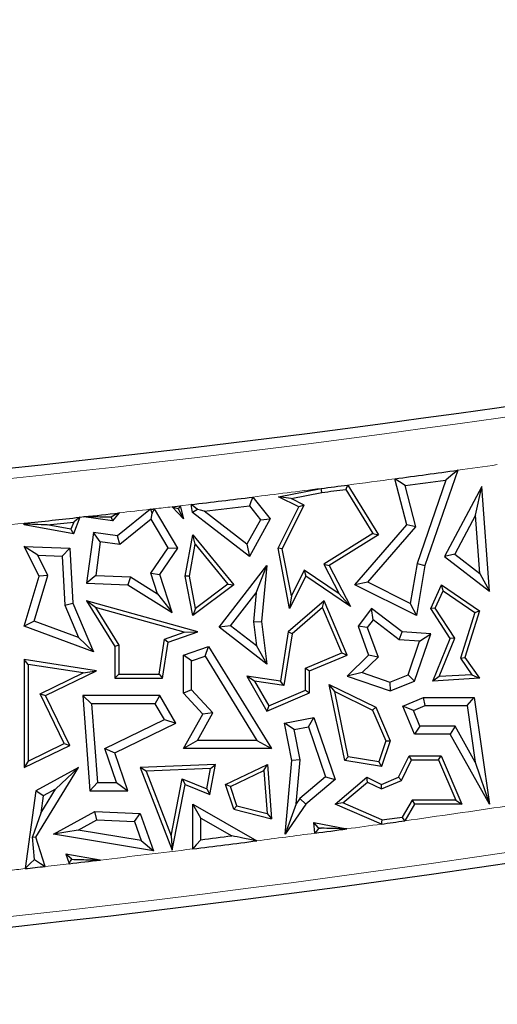
# Model space of a CAD drawing. Units: millimetres. Extents: x 0 to 420, y 0 to 297.
# Drawn here: x 125 to 128, y 71 to 79 of the extents above; entities that cross this region are included whole.
import ezdxf

# ---------------------------------------------------------------- set-up
doc = ezdxf.new("R2010")
doc.units = ezdxf.units.MM

msp = doc.modelspace()

# ---------------------------------------------------------------- linework, layer by layer
at = {"color": 7, "linetype": 'Continuous', "lineweight": 25}
for p, q in [((127.5011, 74.8807), (127.4144, 75.2129)), ((127.868, 75.2748), (127.632, 74.5861)), ((126.5739, 75.0832), (126.8823, 75.1431)), ((127.0746, 75.168), (127.2954, 74.8088)), ((127.5658, 74.8656), (127.488, 75.1635)), ((127.7814, 75.2035), (127.5749, 74.6007)), ((128.0418, 75.1572), (127.7722, 74.6523)), ((127.9979, 74.9503), (128.0418, 75.1572)), ((128.0968, 74.4012), (128.0418, 75.1572)), ((126.389, 75.081), (126.5142, 74.9236)), ((126.6643, 75.0708), (126.5739, 75.0832)), ((126.72, 75.0101), (126.5739, 75.0832)), ((126.6643, 75.0708), (126.887, 75.114)), ((126.7594, 75.0232), (126.6643, 75.0708)), ((127.0595, 75.1364), (127.2551, 74.8182)), ((125.8052, 75.0108), (125.8647, 75.0178)), ((125.8873, 74.9236), (125.8052, 75.0108)), ((125.8647, 75.0178), (125.8873, 74.9236)), ((125.9521, 74.9702), (125.9421, 75.0269)), ((126.3635, 75.0186), (126.4437, 74.9177)), ((126.5704, 74.711), (126.72, 75.0101)), ((126.6011, 74.7068), (126.7594, 75.0232)), ((126.7594, 75.0232), (126.72, 75.0101)), ((125.1386, 74.935), (125.0941, 74.8146)), ((125.3743, 74.91), (125.1689, 74.9383)), ((125.3645, 74.9358), (125.3743, 74.91)), ((125.4227, 74.9667), (125.3743, 74.91)), ((125.6487, 74.9926), (125.4104, 74.8)), ((125.6545, 74.9217), (125.6617, 74.9617)), ((125.8478, 74.711), (125.6787, 74.996)), ((125.8488, 74.9949), (125.8873, 74.9236)), ((125.9887, 74.9923), (125.9521, 74.9702)), ((126.3635, 74.6523), (125.9521, 74.9702)), ((126.3454, 74.7407), (126.0369, 74.979)), ((127.9979, 74.9503), (127.8475, 74.6685)), ((128.0287, 74.5283), (127.9979, 74.9503)), ((124.7377, 74.8807), (124.7377, 74.8916)), ((124.7439, 74.8859), (124.7377, 74.8807)), ((125.0941, 74.8146), (124.7377, 74.8807)), ((125.0751, 74.848), (124.9038, 74.8798)), ((125.0946, 74.9006), (125.0751, 74.848)), ((125.6545, 74.9217), (125.4276, 74.7383)), ((125.7779, 74.7135), (125.6545, 74.9217)), ((126.4437, 74.9177), (126.3454, 74.7407)), ((126.5142, 74.9236), (126.3635, 74.6523)), ((126.4437, 74.9177), (126.5142, 74.9236)), ((127.1252, 74.4478), (127.5011, 74.8807)), ((127.2193, 74.4665), (127.5658, 74.8656)), ((127.5658, 74.8656), (127.5011, 74.8807)), ((125.0751, 74.848), (125.0941, 74.8146)), ((125.2368, 74.8239), (125.1864, 74.4582)), ((125.287, 74.7576), (125.2368, 74.8239)), ((125.4104, 74.8), (125.2368, 74.8239)), ((125.4276, 74.7383), (125.4104, 74.8)), ((125.901, 74.5102), (125.9543, 74.8088)), ((125.972, 74.7409), (125.9543, 74.8088)), ((125.9543, 74.8088), (126.2508, 74.4478)), ((127.2551, 74.8182), (126.9013, 74.5966)), ((127.2954, 74.8088), (126.9399, 74.5861)), ((127.2551, 74.8182), (127.2954, 74.8088)), ((124.8349, 74.6609), (124.7377, 74.7234)), ((124.7377, 74.7234), (125.0663, 74.711)), ((124.8449, 74.5102), (124.7377, 74.7234)), ((125.287, 74.7576), (125.2535, 74.5145)), ((125.4276, 74.7383), (125.287, 74.7576)), ((125.9309, 74.5103), (125.972, 74.7409)), ((125.972, 74.7409), (126.2086, 74.4529)), ((126.3454, 74.7407), (126.3635, 74.6523)), ((124.9079, 74.5158), (124.8349, 74.6609)), ((124.8349, 74.6609), (125.0106, 74.6543)), ((125.0106, 74.6543), (125.0663, 74.711)), ((125.0106, 74.6543), (125.0301, 74.3012)), ((125.0663, 74.711), (125.0882, 74.3147)), ((125.6519, 74.5318), (125.7779, 74.7135)), ((125.7168, 74.5223), (125.8478, 74.711)), ((125.7779, 74.7135), (125.8478, 74.711)), ((126.6011, 74.7068), (126.5704, 74.711)), ((126.6546, 74.2771), (126.5704, 74.711)), ((126.667, 74.3676), (126.6011, 74.7068)), ((127.8475, 74.6685), (127.7722, 74.6523)), ((127.7722, 74.6523), (128.0968, 74.4012)), ((127.8475, 74.6685), (128.0287, 74.5283)), ((126.146, 74.1407), (126.4905, 74.5861)), ((126.4125, 74.3891), (126.4905, 74.5861)), ((126.4905, 74.5861), (126.4515, 74.1821)), ((126.9013, 74.5966), (126.9399, 74.5861)), ((126.9013, 74.5966), (127.0132, 74.3814)), ((126.9399, 74.5861), (127.0928, 74.2918)), ((127.5749, 74.6007), (127.526, 74.3131)), ((127.632, 74.5861), (127.5706, 74.225)), ((127.5749, 74.6007), (127.632, 74.5861)), ((124.7377, 74.1487), (124.8449, 74.5102)), ((124.8097, 74.1847), (124.9079, 74.5158)), ((124.9079, 74.5158), (124.8449, 74.5102)), ((125.2535, 74.5145), (125.1864, 74.4582)), ((125.2535, 74.5145), (125.5041, 74.505)), ((125.5041, 74.505), (125.4863, 74.4469)), ((125.5041, 74.505), (125.7007, 74.3825)), ((125.7007, 74.3825), (125.6519, 74.5318)), ((125.6519, 74.5318), (125.7168, 74.5223)), ((125.8069, 74.2471), (125.7168, 74.5223)), ((125.9309, 74.5103), (125.901, 74.5102)), ((125.9543, 74.225), (125.901, 74.5102)), ((125.9745, 74.277), (125.9309, 74.5103)), ((126.7712, 74.5102), (126.6546, 74.2771)), ((126.7599, 74.5534), (126.667, 74.3676)), ((126.7599, 74.5534), (126.7712, 74.5102)), ((127.0132, 74.3814), (126.7599, 74.5534)), ((127.0928, 74.2918), (126.7712, 74.5102)), ((128.0287, 74.5283), (128.0968, 74.4012)), ((125.1864, 74.4582), (125.4863, 74.4469)), ((125.4863, 74.4469), (125.8069, 74.2471)), ((126.2508, 74.4478), (125.9543, 74.225)), ((126.2086, 74.4529), (125.9745, 74.277)), ((126.2086, 74.4529), (126.2508, 74.4478)), ((127.2193, 74.4665), (127.1252, 74.4478)), ((127.5706, 74.225), (127.1252, 74.4478)), ((127.526, 74.3131), (127.2193, 74.4665)), ((127.6731, 74.2765), (127.7512, 74.4478)), ((127.7634, 74.4037), (127.7512, 74.4478)), ((127.7512, 74.4478), (128.0256, 74.2593)), ((125.7007, 74.3825), (125.8069, 74.2471)), ((126.2284, 74.1512), (126.4125, 74.3891)), ((126.4125, 74.3891), (126.3924, 74.1812)), ((126.667, 74.3676), (126.6546, 74.2771)), ((127.0132, 74.3814), (127.0928, 74.2918)), ((127.7066, 74.279), (127.7634, 74.4037)), ((127.7634, 74.4037), (127.9911, 74.2474)), ((125.0301, 74.3012), (125.0882, 74.3147)), ((125.0301, 74.3012), (125.1296, 74.0662)), ((125.0882, 74.3147), (125.2368, 73.9639)), ((125.2511, 74.2835), (125.1864, 74.332)), ((125.9921, 74.1076), (125.1864, 74.332)), ((125.1864, 74.332), (125.3912, 74.0021)), ((126.9029, 74.332), (126.6446, 74.1076)), ((126.8916, 74.2833), (126.9029, 74.332)), ((127.069, 73.9399), (126.9029, 74.332)), ((127.526, 74.3131), (127.5706, 74.225)), ((125.2511, 74.2835), (125.4206, 74.0105)), ((125.8932, 74.1047), (125.2511, 74.2835)), ((125.9745, 74.277), (125.9543, 74.225)), ((126.8916, 74.2833), (126.672, 74.0925)), ((127.0305, 73.9555), (126.8916, 74.2833)), ((127.2457, 74.2765), (127.1486, 74.1487)), ((127.2569, 74.1942), (127.2457, 74.2765)), ((127.4681, 74.1076), (127.2457, 74.2765)), ((127.7066, 74.279), (127.6731, 74.2765)), ((127.8148, 74.0588), (127.6731, 74.2765)), ((127.8478, 74.062), (127.7066, 74.279)), ((127.9911, 74.2474), (127.8883, 73.9179)), ((128.0256, 74.2593), (127.9207, 73.9229)), ((127.9911, 74.2474), (128.0256, 74.2593)), ((124.8097, 74.1847), (124.7377, 74.1487)), ((125.2368, 73.9639), (124.7377, 74.1487)), ((125.1296, 74.0662), (124.8097, 74.1847)), ((126.2284, 74.1512), (126.146, 74.1407)), ((126.4144, 74.0074), (126.2284, 74.1512)), ((126.3924, 74.1812), (126.4515, 74.1821)), ((126.3924, 74.1812), (126.4144, 74.0074)), ((126.4515, 74.1821), (126.4905, 73.8742)), ((127.2148, 74.1386), (127.1486, 74.1487)), ((127.1486, 74.1487), (127.2244, 73.9399)), ((127.2569, 74.1942), (127.2148, 74.1386)), ((127.4465, 74.0503), (127.2569, 74.1942)), ((125.7513, 74.0559), (125.8932, 74.1047)), ((125.7775, 74.0338), (125.9921, 74.1076)), ((125.8932, 74.1047), (125.9921, 74.1076)), ((126.4905, 73.8742), (126.146, 74.1407)), ((126.6446, 74.1076), (126.5887, 73.7527)), ((126.672, 74.0925), (126.6132, 73.7194)), ((126.672, 74.0925), (126.6446, 74.1076)), ((127.2148, 74.1386), (127.2926, 73.9242)), ((127.4465, 74.0503), (127.4681, 74.1076)), ((127.6731, 74.093), (127.4681, 74.1076)), ((127.5565, 73.7527), (127.6731, 74.093)), ((127.5928, 74.0398), (127.6731, 74.093)), ((125.1296, 74.0662), (125.2368, 73.9639)), ((125.4206, 74.0105), (125.3912, 74.0021)), ((125.4206, 74.0105), (125.4206, 73.8017)), ((125.7114, 73.8017), (125.7513, 74.0559)), ((125.7365, 73.7723), (125.7775, 74.0338)), ((125.7513, 74.0559), (125.7775, 74.0338)), ((126.4144, 74.0074), (126.4905, 73.8742)), ((127.5928, 74.0398), (127.4465, 74.0503)), ((127.5097, 73.7973), (127.5928, 74.0398)), ((127.6896, 73.7527), (127.8148, 74.0588)), ((127.7344, 73.7848), (127.8478, 74.062)), ((127.8478, 74.062), (127.8148, 74.0588)), ((125.3912, 74.0021), (125.3912, 73.7723)), ((125.8873, 73.9399), (126.069, 74.0021)), ((125.9461, 73.8979), (125.8873, 73.9399)), ((125.8873, 73.6662), (125.8873, 73.9399)), ((126.0436, 73.9313), (126.069, 74.0021)), ((126.069, 74.0021), (126.5231, 73.2654)), ((126.7693, 73.8448), (127.0305, 73.9555)), ((126.7987, 73.8254), (127.069, 73.9399)), ((127.0305, 73.9555), (127.069, 73.9399)), ((127.2244, 73.9399), (127.069, 73.7888)), ((127.2926, 73.9242), (127.2244, 73.9399)), ((124.7671, 73.8731), (124.7377, 73.9074)), ((124.7377, 73.9074), (124.7377, 73.1284)), ((125.2606, 73.8254), (124.7377, 73.9074)), ((124.7671, 73.8731), (124.7671, 73.1753)), ((125.1632, 73.8109), (124.7671, 73.8731)), ((125.9461, 73.8979), (126.0436, 73.9313)), ((125.9461, 73.6891), (125.9461, 73.8979)), ((126.0436, 73.9313), (126.4179, 73.3241)), ((127.2926, 73.9242), (127.1786, 73.8134)), ((127.8883, 73.9179), (127.9207, 73.9229)), ((127.8883, 73.9179), (127.9714, 73.7986)), ((127.9207, 73.9229), (128.0256, 73.7723)), ((124.853, 73.6608), (125.1632, 73.8109)), ((124.8923, 73.6471), (125.2606, 73.8254)), ((125.1632, 73.8109), (125.2606, 73.8254)), ((125.4206, 73.8017), (125.3912, 73.7723)), ((125.4206, 73.8017), (125.7114, 73.8017)), ((125.7114, 73.8017), (125.7365, 73.7723)), ((126.7693, 73.6861), (126.7693, 73.8448)), ((126.7693, 73.8448), (126.7987, 73.8254)), ((126.7987, 73.6666), (126.7987, 73.8254)), ((127.1786, 73.8134), (127.069, 73.7888)), ((127.1786, 73.8134), (127.3782, 73.745)), ((127.3782, 73.745), (127.5097, 73.7973)), ((127.5097, 73.7973), (127.5565, 73.7527)), ((127.9714, 73.7986), (127.7344, 73.7848)), ((127.9714, 73.7986), (128.0256, 73.7723)), ((125.3912, 73.7723), (125.7365, 73.7723)), ((126.4012, 73.7509), (126.3455, 73.7888)), ((126.5887, 73.7527), (126.3455, 73.7888)), ((126.3455, 73.7888), (126.4905, 73.536)), ((126.4012, 73.7509), (126.503, 73.5732)), ((126.6132, 73.7194), (126.4012, 73.7509)), ((126.6132, 73.7194), (126.5887, 73.7527)), ((126.9808, 73.676), (126.9399, 73.7286)), ((126.9399, 73.7286), (127.2768, 73.5646)), ((127.0534, 73.1799), (126.9399, 73.7286)), ((127.069, 73.7888), (127.3797, 73.6824)), ((127.3782, 73.745), (127.3797, 73.6824)), ((127.3797, 73.6824), (127.5565, 73.7527)), ((127.7344, 73.7848), (127.6896, 73.7527)), ((128.0256, 73.7723), (127.6896, 73.7527)), ((125.027, 73.3011), (124.853, 73.6608)), ((124.853, 73.6608), (124.8923, 73.6471)), ((125.9461, 73.6891), (125.8873, 73.6662)), ((126.0275, 73.514), (125.8873, 73.6662)), ((126.0997, 73.5224), (125.9461, 73.6891)), ((126.4905, 73.536), (126.7987, 73.6666)), ((126.503, 73.5732), (126.7693, 73.6861)), ((126.7693, 73.6861), (126.7987, 73.6666)), ((127.0781, 73.2056), (126.9808, 73.676)), ((126.9808, 73.676), (127.254, 73.543)), ((125.0663, 73.2875), (124.8923, 73.6471)), ((125.2244, 73.5883), (125.1612, 73.6471)), ((125.1612, 73.6471), (125.2118, 72.9601)), ((125.7168, 73.6471), (125.1612, 73.6471)), ((125.2244, 73.5883), (125.2664, 73.0189)), ((125.683, 73.5883), (125.2244, 73.5883)), ((125.683, 73.5883), (125.7168, 73.6471)), ((125.7495, 73.4739), (125.683, 73.5883)), ((125.8322, 73.4486), (125.7168, 73.6471)), ((127.4712, 73.5702), (127.6214, 73.6339)), ((127.6334, 73.5751), (127.6214, 73.6339)), ((127.6214, 73.6339), (127.9877, 73.6339)), ((127.9366, 73.5751), (127.9877, 73.6339)), ((127.9877, 73.6339), (128.0968, 72.8639)), ((125.8873, 73.2654), (126.0275, 73.514)), ((125.9879, 73.3241), (126.0997, 73.5224)), ((126.0997, 73.5224), (126.0275, 73.514)), ((126.503, 73.5732), (126.4905, 73.536)), ((127.254, 73.543), (127.2768, 73.5646)), ((127.254, 73.543), (127.3484, 73.3203)), ((127.2768, 73.5646), (127.3797, 73.3216)), ((127.5482, 73.539), (127.4712, 73.5702)), ((127.5565, 73.3687), (127.4712, 73.5702)), ((127.5482, 73.539), (127.6334, 73.5751)), ((127.5954, 73.4275), (127.5482, 73.539)), ((127.6334, 73.5751), (127.9366, 73.5751)), ((127.9366, 73.5751), (127.9944, 73.1678)), ((125.3186, 73.2654), (125.7495, 73.4739)), ((125.3912, 73.2352), (125.8322, 73.4486)), ((125.7495, 73.4739), (125.8322, 73.4486)), ((126.6172, 73.4486), (126.8287, 73.4902)), ((126.6862, 73.4023), (126.6172, 73.4486)), ((126.67, 73.1799), (126.6172, 73.4486)), ((126.7898, 73.4227), (126.8287, 73.4902)), ((126.8287, 73.4902), (126.9828, 73.0424)), ((126.6862, 73.4023), (126.7898, 73.4227)), ((126.7293, 73.1831), (126.6862, 73.4023)), ((126.7898, 73.4227), (126.9141, 73.0614)), ((127.5954, 73.4275), (127.5565, 73.3687)), ((127.8148, 73.3687), (127.5565, 73.3687)), ((127.8493, 73.4275), (127.5954, 73.4275)), ((127.8493, 73.4275), (127.8148, 73.3687)), ((128.0968, 72.8639), (127.8148, 73.3687)), ((127.9944, 73.1678), (127.8493, 73.4275)), ((124.7671, 73.1753), (125.027, 73.3011)), ((125.027, 73.3011), (125.0663, 73.2875)), ((125.9879, 73.3241), (125.8873, 73.2654)), ((126.4179, 73.3241), (125.9879, 73.3241)), ((126.4179, 73.3241), (126.5231, 73.2654)), ((127.3484, 73.3203), (127.2987, 73.1687)), ((127.3797, 73.3216), (127.3188, 73.1355)), ((127.3484, 73.3203), (127.3797, 73.3216)), ((124.7377, 73.1284), (125.0663, 73.2875)), ((125.3186, 73.2654), (125.3912, 73.2352)), ((125.4038, 73.0189), (125.3186, 73.2654)), ((125.4863, 72.9601), (125.3912, 73.2352)), ((126.5231, 73.2654), (125.8873, 73.2654)), ((124.7671, 73.1753), (124.7377, 73.1284)), ((126.1201, 73.1512), (125.575, 73.1284)), ((126.0771, 72.9339), (126.1201, 73.1512)), ((126.084, 73.1203), (126.1201, 73.1512)), ((126.192, 73.0058), (126.4947, 73.1512)), ((126.4687, 73.1061), (126.4947, 73.1512)), ((126.4947, 73.1512), (126.5245, 72.7587)), ((126.6231, 72.6473), (126.67, 73.1799)), ((126.7293, 73.1831), (126.67, 73.1799)), ((126.7014, 72.866), (126.7293, 73.1831)), ((127.0781, 73.2056), (127.0534, 73.1799)), ((127.3188, 73.1355), (127.0534, 73.1799)), ((127.2987, 73.1687), (127.0781, 73.2056)), ((127.2987, 73.1687), (127.3188, 73.1355)), ((127.4407, 73.0574), (127.5167, 73.2136)), ((127.4623, 73.0347), (127.5351, 73.1842)), ((127.5351, 73.1842), (127.5167, 73.2136)), ((127.5167, 73.2136), (127.7499, 73.2136)), ((127.5351, 73.1842), (127.7304, 73.1842)), ((127.7304, 73.1842), (127.7499, 73.2136)), ((127.7304, 73.1842), (127.8537, 72.8933)), ((127.7499, 73.2136), (127.898, 72.8639)), ((127.9944, 73.1678), (128.0968, 72.8639)), ((125.1291, 73.1284), (124.8201, 72.9601)), ((124.8201, 72.6258), (125.1291, 73.1284)), ((124.9634, 72.9713), (125.1291, 73.1284)), ((125.6173, 73.1008), (125.575, 73.1284)), ((125.575, 73.1284), (125.8069, 72.5304)), ((126.084, 73.1203), (125.6173, 73.1008)), ((125.6173, 73.1008), (125.7977, 72.6353)), ((126.0552, 72.9746), (126.084, 73.1203)), ((126.228, 72.9905), (126.4687, 73.1061)), ((126.4687, 73.1061), (126.4921, 72.797)), ((125.2664, 73.0189), (125.2118, 72.9601)), ((125.2664, 73.0189), (125.4038, 73.0189)), ((125.4038, 73.0189), (125.4863, 72.9601)), ((125.7977, 72.6353), (125.8791, 73.0465)), ((125.8791, 73.0465), (125.901, 73.0058)), ((125.8791, 73.0465), (126.0552, 72.9746)), ((126.9141, 73.0614), (126.7272, 72.9037)), ((126.9828, 73.0424), (126.7712, 72.8639)), ((126.9141, 73.0614), (126.9828, 73.0424)), ((126.9828, 72.8639), (127.2127, 73.0574)), ((127.0381, 72.8721), (127.217, 73.0227)), ((127.217, 73.0227), (127.2127, 73.0574)), ((127.2127, 73.0574), (127.3188, 73.0058)), ((127.217, 73.0227), (127.3179, 72.9735)), ((127.3179, 72.9735), (127.4623, 73.0347)), ((127.3188, 73.0058), (127.4407, 73.0574)), ((127.4623, 73.0347), (127.4407, 73.0574)), ((124.8201, 72.9601), (124.7435, 72.3983)), ((124.8743, 72.9227), (124.8201, 72.9601)), ((124.8574, 72.7988), (124.9634, 72.9713)), ((124.9634, 72.9713), (124.8743, 72.9227)), ((125.2118, 72.9601), (125.4863, 72.9601)), ((125.8069, 72.5304), (125.901, 73.0058)), ((125.901, 73.0058), (126.0771, 72.9339)), ((126.0552, 72.9746), (126.0771, 72.9339)), ((126.228, 72.9905), (126.192, 73.0058)), ((126.2508, 72.8267), (126.192, 73.0058)), ((126.2736, 72.8513), (126.228, 72.9905)), ((127.3179, 72.9735), (127.3188, 73.0058)), ((124.8743, 72.9227), (124.8574, 72.7988)), ((126.7272, 72.9037), (126.7014, 72.866)), ((126.7272, 72.9037), (126.7712, 72.8639)), ((127.0381, 72.8721), (126.9828, 72.8639)), ((127.3208, 72.75), (127.0381, 72.8721)), ((127.5397, 72.8933), (127.4677, 72.7705)), ((127.5397, 72.8933), (127.5565, 72.8639)), ((127.8537, 72.8933), (127.5397, 72.8933)), ((127.8537, 72.8933), (127.898, 72.8639)), ((124.8574, 72.7988), (124.7966, 72.6287)), ((124.9489, 72.6473), (125.2478, 72.8102)), ((125.2616, 72.7508), (125.2478, 72.8102)), ((125.2478, 72.8102), (125.575, 72.7957)), ((125.5328, 72.7388), (125.575, 72.7957)), ((125.575, 72.7957), (125.6704, 72.5256)), ((126.0131, 72.7626), (125.9543, 72.8639)), ((125.9543, 72.8639), (126.4174, 72.5992)), ((125.9543, 72.5405), (125.9543, 72.8639)), ((126.2736, 72.8513), (126.2508, 72.8267)), ((126.2508, 72.8267), (126.5245, 72.7587)), ((126.2736, 72.8513), (126.4921, 72.797)), ((126.4921, 72.797), (126.5245, 72.7587)), ((126.7014, 72.866), (126.6231, 72.6473)), ((126.7712, 72.8639), (126.6231, 72.6473)), ((127.3167, 72.7197), (126.9828, 72.8639)), ((127.5565, 72.8639), (127.4859, 72.7434)), ((127.898, 72.8639), (127.5565, 72.8639)), ((125.1262, 72.677), (125.2616, 72.7508)), ((125.2616, 72.7508), (125.5328, 72.7388)), ((125.5328, 72.7388), (125.5817, 72.6002)), ((126.0131, 72.7626), (126.236, 72.6352)), ((126.0131, 72.6071), (126.0131, 72.7626)), ((126.8615, 72.6943), (126.8287, 72.7304)), ((126.8287, 72.7304), (127.0667, 72.6853)), ((126.8356, 72.6541), (126.8287, 72.7304)), ((125.1262, 72.677), (124.9489, 72.6473)), ((125.5817, 72.6002), (125.1262, 72.677)), ((126.8615, 72.6943), (126.8833, 72.6902)), ((126.8621, 72.6873), (126.8615, 72.6943)), ((124.7966, 72.6287), (124.8201, 72.6258)), ((124.8111, 72.4642), (124.7966, 72.6287)), ((124.8881, 72.4144), (124.8201, 72.6258)), ((125.6704, 72.5256), (124.9489, 72.6473)), ((125.5817, 72.6002), (125.6704, 72.5256)), ((125.7977, 72.6353), (125.8069, 72.5304)), ((125.2871, 72.4602), (125.0373, 72.5026)), ((125.0812, 72.4656), (125.0373, 72.5026)), ((125.0373, 72.5026), (125.0615, 72.4341))]:
    msp.add_line(p, q, dxfattribs=at)
at = {"color": 8, "linetype": 'Continuous', "lineweight": 18}
for p, q in [((125.8647, 75.0178), (125.9421, 75.0269)), ((124.6452, 74.8818), (124.7377, 74.8916))]:
    msp.add_line(p, q, dxfattribs=at)
at = {"color": 7, "linetype": 'Continuous', "lineweight": 25, "flags": 128}
for points in [[(127.488, 75.1635), (127.4468, 75.1911), (127.4144, 75.2129)], [(127.868, 75.2748), (127.8195, 75.2348), (127.7814, 75.2035)], [(126.887, 75.114), (126.8844, 75.1303), (126.8823, 75.1431)], [(127.0746, 75.168), (127.0661, 75.1503), (127.0595, 75.1364)], [(126.389, 75.081), (126.3747, 75.0461), (126.3635, 75.0186)], [(125.8488, 74.9949), (125.8244, 75.0038), (125.8052, 75.0108)], [(125.8647, 75.0178), (125.8558, 75.005), (125.8488, 74.9949)], [(125.9887, 74.9923), (125.9626, 75.0117), (125.9421, 75.0269)], [(125.1386, 74.935), (125.114, 74.9157), (125.0946, 74.9006)], [(125.4227, 74.9667), (125.3901, 74.9494), (125.3645, 74.9358)], [(125.6487, 74.9926), (125.6525, 74.993), (125.6562, 74.9934), (125.66, 74.9939), (125.6637, 74.9943), (125.6675, 74.9947), (125.6712, 74.9952), (125.675, 74.9956), (125.6787, 74.996)], [(125.6487, 74.9926), (125.656, 74.9753), (125.6617, 74.9617)], [(125.6617, 74.9617), (125.6712, 74.9809), (125.6787, 74.996)], [(126.0369, 74.979), (126.0099, 74.9865), (125.9887, 74.9923)], [(124.7439, 74.8859), (124.7404, 74.8891), (124.7377, 74.8916)], [(127.3208, 72.75), (127.3185, 72.733), (127.3167, 72.7197)], [(127.4859, 72.7434), (127.4757, 72.7586), (127.4677, 72.7705)], [(126.8621, 72.6873), (126.8473, 72.6687), (126.8356, 72.6541)], [(126.8833, 72.6902), (126.8807, 72.6898), (126.878, 72.6895), (126.8754, 72.6891), (126.8727, 72.6887), (126.8701, 72.6884), (126.8674, 72.688), (126.8648, 72.6877), (126.8621, 72.6873)], [(126.0131, 72.6071), (125.9802, 72.5698), (125.9543, 72.5405)], [(124.7435, 72.3983), (124.7814, 72.4352), (124.8111, 72.4642)], [(124.8111, 72.4642), (124.8542, 72.4363), (124.8881, 72.4144)], [(125.0615, 72.4341), (125.0725, 72.4517), (125.0812, 72.4656)]]:
    msp.add_lwpolyline(points, dxfattribs=at)
at = {"color": 8, "linetype": 'Continuous', "lineweight": 18, "flags": 128}
msp.add_lwpolyline([(125.1689, 74.9383), (125.1651, 74.9379), (125.1613, 74.9375), (125.1575, 74.9371), (125.1538, 74.9366), (125.15, 74.9362), (125.1462, 74.9358), (125.1424, 74.9354), (125.1386, 74.935)], dxfattribs=at)
at = {"color": 8, "linetype": 'Continuous', "lineweight": 18}
for centre, radius, start, end in [((114.3963, 172.352), 94.1912, 260.58072, 281.351966), ((114.3963, 172.352), 97.6754, 260.58072, 281.351966), ((114.3963, 172.352), 98.0075, 277.90065, 278.06971), ((114.3963, 172.352), 98.0075, 277.432639, 277.633013), ((114.3963, 172.352), 98.0075, 277.028622, 277.319301), ((114.3963, 172.352), 98.0075, 276.610455, 276.684884), ((114.3963, 172.352), 98.0075, 276.459802, 276.592787), ((114.3963, 165.6853), 94.1912, 255.445754, 281.351966), ((114.3963, 165.6853), 93.8592, 278.016636, 278.470519), ((114.3963, 165.6853), 93.8592, 277.358467, 277.615958), ((114.3963, 165.6853), 93.8592, 277.758255, 277.912333), ((114.3963, 165.6853), 93.8592, 276.663271, 277.073498), ((114.3963, 165.6853), 93.8592, 276.253773, 276.329295), ((114.3963, 165.6853), 93.8592, 276.418106, 276.524602)]:
    msp.add_arc(centre, radius, start, end, dxfattribs=at)
at = {"color": 7, "linetype": 'Continuous', "lineweight": 25}
for centre, radius, start, end in [((114.3963, 172.352), 94.2667, 260.58072, 281.351966), ((114.3963, 172.352), 97.6, 260.58072, 281.351966), ((114.3963, 172.352), 98.0075, 277.633013, 277.90065), ((114.3963, 172.352), 98.0075, 277.319301, 277.432639), ((114.3963, 172.352), 98.0663, 277.671831, 277.844831), ((114.3963, 172.352), 98.0075, 276.76548, 277.028622), ((114.3963, 172.352), 98.0369, 277.319851, 277.421517), ((114.3963, 172.352), 98.0663, 276.817161, 277.00938), ((114.3963, 172.352), 98.0075, 276.056929, 276.2927), ((114.3963, 172.352), 98.0075, 276.310486, 276.459802), ((114.3963, 172.352), 98.0369, 276.152735, 276.264888), ((114.3963, 165.6853), 94.2667, 255.409964, 281.351966), ((114.3963, 165.6853), 93.8592, 277.912333, 278.016636), ((114.3963, 165.6853), 93.8298, 277.917355, 278.007956), ((114.3963, 165.6853), 93.8592, 277.615958, 277.758255), ((114.3963, 165.6853), 93.8592, 277.073498, 277.358467), ((114.3963, 165.6853), 93.8004, 277.114132, 277.251391), ((114.3963, 165.6853), 93.8592, 276.524602, 276.663271), ((114.3963, 165.6853), 93.8592, 276.329295, 276.418106)]:
    msp.add_arc(centre, radius, start, end, dxfattribs=at)
for points in [[(125.3645, 74.9358), (125.328, 74.9362), (125.2629, 74.9371), (125.1976, 74.9379), (125.1689, 74.9383)], [(124.9038, 74.8798), (124.874, 74.8809), (124.8207, 74.883), (124.7674, 74.885), (124.7439, 74.8859)], [(127.0667, 72.6853), (127.0325, 72.6862), (126.9714, 72.6878), (126.9102, 72.6894), (126.8833, 72.6902)], [(126.4174, 72.5992), (126.3836, 72.6059), (126.3232, 72.6178), (126.2627, 72.6299), (126.236, 72.6352)], [(125.0812, 72.4656), (125.1197, 72.4646), (125.1884, 72.4627), (125.257, 72.4609), (125.2871, 72.4602)]]:
    msp.add_open_spline(points, degree=3, knots=[0, 0, 0, 0, 0.56, 1, 1, 1, 1], dxfattribs=at)

doc.saveas('drawing.dxf')
